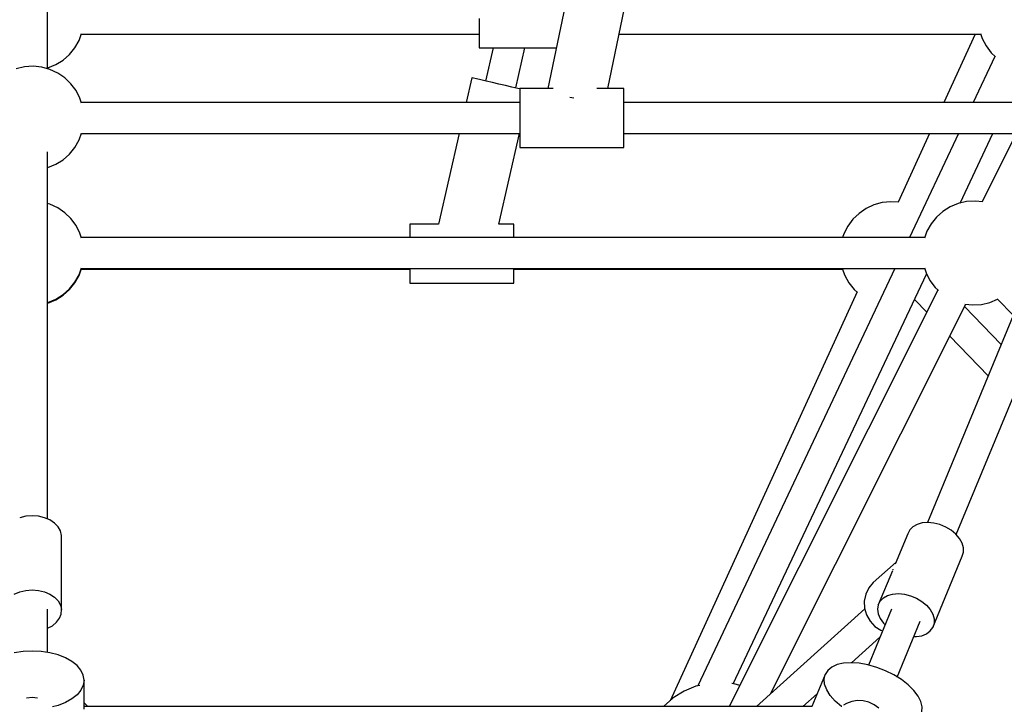
# Model space of a CAD drawing. Units: millimetres. Extents: x -30169 to 14263, y -21214 to 15356.
# Drawn here: x -9990 to -9422, y -2684 to -2288 of the extents above; entities that cross this region are included whole.
import ezdxf

# ---------------------------------------------------------------- set-up
doc = ezdxf.new("R2010")
doc.units = ezdxf.units.MM
doc.layers.add('WIDOK', color=7, linetype='Continuous')

msp = doc.modelspace()

# ---------------------------------------------------------------- linework, layer by layer
at = {"layer": 'WIDOK'}
for p, q in [((-9973.79, -2316.56), (-9973.79, -2016.7)), ((-9973.79, -2316.56), (-9973.79, -2031.77)), ((-9973.79, -2316.56), (-9973.79, -2031.77)), ((-9673.42, -2270.57), (-9685.32, -2328.02)), ((-9650.67, -2328.02), (-9640.11, -2277.06)), ((-9725.02, -2287.61), (-9725.02, -2290.73)), ((-9725.02, -2290.73), (-9725.02, -2293.75)), ((-9955.59, -2300.18), (-9954.12, -2296.18)), ((-9954.25, -2296.53), (-9725.02, -2296.53)), ((-9954.25, -2296.53), (-9725.02, -2296.53)), ((-9725.02, -2293.75), (-9725.02, -2296.56)), ((-9725.02, -2296.56), (-9725.02, -2299.06)), ((-9725.02, -2299.06), (-9725.02, -2301.18)), ((-9644.15, -2296.53), (-9435.76, -2296.53)), ((-9644.15, -2296.53), (-9435.76, -2296.53)), ((-9439.01, -2296.53), (-9457.11, -2336.08)), ((-9435.87, -2296.18), (-9434.95, -2299.05)), ((-9434.95, -2299.05), (-9432.69, -2303.44)), ((-9961.14, -2308.31), (-9958.03, -2304.48)), ((-9958.03, -2304.48), (-9955.59, -2300.18)), ((-9725.02, -2301.18), (-9725.02, -2302.83)), ((-9725.02, -2302.83), (-9725.02, -2303.96)), ((-9725.02, -2303.96), (-9725.02, -2304.54)), ((-9725.02, -2304.54), (-9680.45, -2304.54)), ((-9716.94, -2304.54), (-9721.3, -2323.61)), ((-9703.83, -2327.61), (-9698.55, -2304.54)), ((-9432.69, -2303.44), (-9429.74, -2307.4)), ((-9964.84, -2311.58), (-9961.14, -2308.31)), ((-9427.59, -2309.46), (-9440.16, -2336.08)), ((-9429.74, -2307.4), (-9427.31, -2309.73)), ((-9987.02, -2315.42), (-9991.83, -2316.53)), ((-9982.1, -2315.11), (-9987.02, -2315.42)), ((-9977.18, -2315.62), (-9982.1, -2315.11)), ((-9972.42, -2316.93), (-9977.18, -2315.62)), ((-9973.79, -2316.13), (-9973.59, -2316.08)), ((-9973.79, -2316.56), (-9973.79, -2316.13)), ((-9973.79, -2316.56), (-9973.79, -2316.13)), ((-9973.79, -2316.56), (-9973.79, -2316.13)), ((-9973.79, -2316.56), (-9973.79, -2316.13)), ((-9973.59, -2316.08), (-9969.03, -2314.19)), ((-9969.03, -2314.19), (-9964.84, -2311.58)), ((-9967.94, -2319.01), (-9972.42, -2316.93)), ((-9963.87, -2321.79), (-9967.94, -2319.01)), ((-9960.3, -2325.21), (-9963.87, -2321.79)), ((-9729.14, -2321.81), (-9732.41, -2336.08)), ((-9729.03, -2321.84), (-9729.14, -2321.81)), ((-9728.14, -2322.04), (-9729.03, -2321.84)), ((-9957.35, -2329.17), (-9960.3, -2325.21)), ((-9726.41, -2322.44), (-9728.14, -2322.04)), ((-9723.94, -2323), (-9726.41, -2322.44)), ((-9720.85, -2323.71), (-9723.94, -2323)), ((-9717.32, -2324.52), (-9720.85, -2323.71)), ((-9713.53, -2325.39), (-9717.32, -2324.52)), ((-9709.69, -2326.27), (-9713.53, -2325.39)), ((-9706.01, -2327.11), (-9709.69, -2326.27)), ((-9702.67, -2327.87), (-9706.01, -2327.11)), ((-9955.09, -2333.56), (-9957.35, -2329.17)), ((-9701.49, -2328.14), (-9702.67, -2327.87)), ((-9682.22, -2328.02), (-9701.49, -2328.02)), ((-9701.49, -2328.02), (-9701.49, -2328.18)), ((-9701.49, -2328.18), (-9701.49, -2328.92)), ((-9701.49, -2328.92), (-9701.49, -2330.21)), ((-9701.49, -2330.21), (-9701.49, -2332)), ((-9701.49, -2332), (-9701.49, -2334.24)), ((-9672.63, -2333), (-9671.49, -2333.07)), ((-9671.49, -2333.07), (-9670.35, -2333.24)), ((-9641.49, -2328.02), (-9657.06, -2328.02)), ((-9641.49, -2328.18), (-9641.49, -2328.02)), ((-9641.49, -2328.92), (-9641.49, -2328.18)), ((-9641.49, -2330.21), (-9641.49, -2328.92)), ((-9641.49, -2332), (-9641.49, -2330.21)), ((-9641.49, -2334.24), (-9641.49, -2332)), ((-9954.17, -2336.43), (-9955.09, -2333.56)), ((-9701.49, -2336.08), (-9954.28, -2336.08)), ((-9701.49, -2334.24), (-9701.49, -2336.84)), ((-9701.49, -2336.84), (-9701.49, -2339.72)), ((-9641.49, -2336.84), (-9641.49, -2334.24)), ((-9388.81, -2336.08), (-9641.49, -2336.08)), ((-9641.49, -2339.72), (-9641.49, -2336.84)), ((-9701.49, -2339.72), (-9701.49, -2342.78)), ((-9701.49, -2342.78), (-9701.49, -2345.91)), ((-9641.49, -2342.78), (-9641.49, -2339.72)), ((-9641.49, -2345.91), (-9641.49, -2342.78)), ((-9701.49, -2345.91), (-9701.49, -2349.02)), ((-9701.49, -2349.02), (-9701.49, -2351.98)), ((-9641.49, -2349.02), (-9641.49, -2345.91)), ((-9641.49, -2351.98), (-9641.49, -2349.02)), ((-9955.59, -2357.58), (-9954.12, -2353.58)), ((-9954.25, -2353.93), (-9701.49, -2353.93)), ((-9736.49, -2353.93), (-9748.43, -2406.09)), ((-9713.55, -2406.09), (-9701.61, -2353.93)), ((-9701.49, -2351.98), (-9701.49, -2354.71)), ((-9701.49, -2354.71), (-9701.49, -2357.11)), ((-9641.49, -2354.71), (-9641.49, -2351.98)), ((-9641.49, -2353.93), (-9391.49, -2353.93)), ((-9641.49, -2357.11), (-9641.49, -2354.71)), ((-9465.28, -2353.93), (-9483.38, -2393.46)), ((-9448.59, -2353.93), (-9476.86, -2413.77)), ((-9447.62, -2393.95), (-9428.71, -2353.93)), ((-9415.23, -2353.93), (-9434.94, -2393.23)), ((-9958.03, -2361.87), (-9955.59, -2357.58)), ((-9701.49, -2357.11), (-9701.49, -2359.1)), ((-9701.49, -2359.1), (-9701.49, -2360.6)), ((-9701.49, -2360.6), (-9701.49, -2361.58)), ((-9701.49, -2361.58), (-9701.49, -2361.99)), ((-9641.49, -2359.1), (-9641.49, -2357.11)), ((-9641.49, -2360.6), (-9641.49, -2359.1)), ((-9641.49, -2361.58), (-9641.49, -2360.6)), ((-9641.49, -2361.99), (-9641.49, -2361.58)), ((-9376.65, -2361.04), (-9466.52, -2578)), ((-9973.79, -2575.96), (-9973.79, -2364.49)), ((-9964.84, -2368.97), (-9961.14, -2365.7)), ((-9961.14, -2365.7), (-9958.03, -2361.87)), ((-9701.49, -2361.99), (-9641.49, -2361.99)), ((-9973.59, -2373.48), (-9969.03, -2371.59)), ((-9969.03, -2371.59), (-9964.84, -2368.97)), ((-9449.9, -2584.9), (-9360.02, -2367.92)), ((-9973.79, -2373.52), (-9973.59, -2373.48)), ((-9973.79, -2394.25), (-9973.79, -2373.52)), ((-9973.79, -2394.25), (-9973.79, -2373.52)), ((-9973.79, -2394.25), (-9973.79, -2373.52)), ((-9973.79, -2394.25), (-9973.79, -2373.52)), ((-9973.79, -2394.25), (-9973.79, -2373.52)), ((-9973.79, -2394.25), (-9973.79, -2373.52)), ((-9972.42, -2394.62), (-9973.79, -2394.25)), ((-9967.94, -2396.7), (-9972.42, -2394.62)), ((-9497.34, -2395.01), (-9501.82, -2397.09)), ((-9492.58, -2393.7), (-9497.34, -2395.01)), ((-9487.67, -2393.19), (-9492.58, -2393.7)), ((-9482.99, -2393.48), (-9487.67, -2393.19)), ((-9448.79, -2394.22), (-9453.35, -2396.11)), ((-9443.98, -2393.11), (-9448.79, -2394.22)), ((-9439.05, -2392.8), (-9443.98, -2393.11)), ((-9434.54, -2393.27), (-9439.05, -2392.8)), ((-9963.87, -2399.49), (-9967.94, -2396.7)), ((-9960.3, -2402.91), (-9963.87, -2399.49)), ((-9505.9, -2399.88), (-9509.46, -2403.3)), ((-9501.82, -2397.09), (-9505.9, -2399.88)), ((-9457.54, -2398.73), (-9461.24, -2402)), ((-9453.35, -2396.11), (-9457.54, -2398.73)), ((-9957.35, -2406.86), (-9960.3, -2402.91)), ((-9955.09, -2411.25), (-9957.35, -2406.86)), ((-9764.88, -2406.09), (-9764.88, -2406.37)), ((-9748.43, -2406.09), (-9764.88, -2406.09)), ((-9764.88, -2406.37), (-9764.88, -2407.23)), ((-9704.88, -2406.09), (-9713.55, -2406.09)), ((-9704.88, -2406.37), (-9704.88, -2406.09)), ((-9704.88, -2407.23), (-9704.88, -2406.37)), ((-9509.46, -2403.3), (-9512.41, -2407.25)), ((-9464.36, -2405.83), (-9466.8, -2410.12)), ((-9461.24, -2402), (-9464.36, -2405.83)), ((-9954.17, -2414.12), (-9955.09, -2411.25)), ((-9764.88, -2407.23), (-9764.88, -2408.63)), ((-9764.88, -2408.63), (-9764.88, -2410.52)), ((-9764.88, -2410.52), (-9764.88, -2412.84)), ((-9704.88, -2408.63), (-9704.88, -2407.23)), ((-9704.88, -2410.52), (-9704.88, -2408.63)), ((-9704.88, -2412.84), (-9704.88, -2410.52)), ((-9514.67, -2411.64), (-9515.36, -2413.77)), ((-9512.41, -2407.25), (-9514.67, -2411.64)), ((-9466.8, -2410.12), (-9468.26, -2414.12)), ((-9468.13, -2413.77), (-9954.28, -2413.77)), ((-9468.13, -2413.77), (-9954.28, -2413.77)), ((-9764.88, -2412.84), (-9764.88, -2413.77)), ((-9704.88, -2413.77), (-9704.88, -2412.84)), ((-9958.03, -2439.56), (-9955.59, -2435.27)), ((-9955.59, -2435.27), (-9954.12, -2431.27)), ((-9955.59, -2435.66), (-9954.12, -2431.66)), ((-9954.25, -2431.62), (-9468.1, -2431.62)), ((-9954.25, -2431.62), (-9468.1, -2431.62)), ((-9954.25, -2432.01), (-9764.88, -2432.01)), ((-9954.25, -2432.01), (-9764.88, -2432.01)), ((-9764.88, -2431.62), (-9764.88, -2433.33)), ((-9764.88, -2433.33), (-9764.88, -2435.65)), ((-9704.88, -2433.33), (-9704.88, -2431.62)), ((-9704.88, -2432.01), (-9515.52, -2432.01)), ((-9704.88, -2432.01), (-9515.52, -2432.01)), ((-9704.88, -2435.65), (-9704.88, -2433.33)), ((-9485.29, -2431.62), (-9598.87, -2672.07)), ((-9578.44, -2670.9), (-9466.93, -2434.84)), ((-9515.64, -2431.66), (-9514.18, -2435.66)), ((-9468.21, -2431.27), (-9467.29, -2434.14)), ((-9467.29, -2434.14), (-9465.03, -2438.53)), ((-9961.14, -2443.4), (-9958.03, -2439.56)), ((-9961.14, -2443.78), (-9958.03, -2439.95)), ((-9958.03, -2439.95), (-9955.59, -2435.66)), ((-9764.88, -2435.65), (-9764.88, -2437.54)), ((-9764.88, -2437.54), (-9764.88, -2438.94)), ((-9764.88, -2438.94), (-9764.88, -2439.8)), ((-9764.88, -2439.8), (-9764.88, -2440.09)), ((-9764.88, -2440.09), (-9704.88, -2440.09)), ((-9704.88, -2437.54), (-9704.88, -2435.65)), ((-9704.88, -2438.94), (-9704.88, -2437.54)), ((-9704.88, -2439.8), (-9704.88, -2438.94)), ((-9704.88, -2440.09), (-9704.88, -2439.8)), ((-9514.18, -2435.66), (-9511.74, -2439.95)), ((-9511.74, -2439.95), (-9508.63, -2443.78)), ((-9465.03, -2438.53), (-9462.08, -2442.49)), ((-9969.03, -2449.28), (-9964.84, -2446.66)), ((-9964.84, -2446.66), (-9961.14, -2443.4)), ((-9964.84, -2447.05), (-9961.14, -2443.78)), ((-9507.06, -2445.17), (-9614.88, -2680.69)), ((-9460.43, -2444.07), (-9580.71, -2683.94)), ((-9508.63, -2443.78), (-9506.77, -2445.42)), ((-9462.08, -2442.49), (-9460.15, -2444.34)), ((-9973.79, -2451.21), (-9973.59, -2451.17)), ((-9973.79, -2575.96), (-9973.79, -2451.21)), ((-9973.79, -2575.96), (-9973.79, -2451.21)), ((-9973.79, -2575.96), (-9973.79, -2451.21)), ((-9973.79, -2575.96), (-9973.79, -2451.21)), ((-9973.79, -2451.6), (-9973.59, -2451.56)), ((-9973.79, -2575.96), (-9973.79, -2451.6)), ((-9973.79, -2575.96), (-9973.79, -2451.6)), ((-9973.59, -2451.17), (-9969.03, -2449.28)), ((-9973.59, -2451.56), (-9969.03, -2449.67)), ((-9969.03, -2449.67), (-9964.84, -2447.05)), ((-9556.95, -2676.63), (-9444.4, -2452.16)), ((-9474.04, -2449.9), (-9473.37, -2449.58)), ((-9473.73, -2449.75), (-9466.85, -2456.87)), ((-9444.83, -2452.12), (-9440.29, -2452.59)), ((-9440.29, -2452.59), (-9435.36, -2452.28)), ((-9435.36, -2452.28), (-9430.55, -2451.17)), ((-9430.55, -2451.17), (-9425.99, -2449.28)), ((-9426.04, -2449.3), (-9417.02, -2458.48)), ((-9425.99, -2449.28), (-9425.73, -2449.11)), ((-9424.04, -2475.44), (-9445.13, -2453.61)), ((-9453.63, -2470.55), (-9431.5, -2493.46)), ((-9986.37, -2574.38), (-9989.85, -2575.2)), ((-9986.37, -2574.38), (-9989.85, -2575.2)), ((-9982.71, -2574.1), (-9986.37, -2574.38)), ((-9982.71, -2574.1), (-9986.37, -2574.38)), ((-9979.06, -2574.38), (-9982.71, -2574.1)), ((-9979.06, -2574.38), (-9982.71, -2574.1)), ((-9979.06, -2574.38), (-9979.06, -2574.38)), ((-9975.58, -2575.2), (-9979.06, -2574.38)), ((-9972.43, -2576.53), (-9975.58, -2575.2)), ((-9969.76, -2578.31), (-9972.43, -2576.53)), ((-9967.69, -2580.44), (-9969.76, -2578.31)), ((-9966.33, -2582.84), (-9967.69, -2580.44)), ((-9965.74, -2585.39), (-9966.33, -2582.84)), ((-9476.72, -2582.28), (-9477.84, -2584.49)), ((-9474.9, -2580.45), (-9476.72, -2582.28)), ((-9472.48, -2579.09), (-9474.9, -2580.45)), ((-9469.56, -2578.25), (-9472.48, -2579.09)), ((-9466.28, -2577.99), (-9469.56, -2578.25)), ((-9462.8, -2578.3), (-9466.28, -2577.99)), ((-9459.28, -2579.18), (-9462.8, -2578.3)), ((-9459.28, -2579.18), (-9462.8, -2578.3)), ((-9455.89, -2580.58), (-9459.28, -2579.18)), ((-9455.89, -2580.58), (-9459.28, -2579.18)), ((-9452.77, -2582.44), (-9455.89, -2580.58)), ((-9452.77, -2582.44), (-9455.89, -2580.58)), ((-9450.08, -2584.68), (-9452.77, -2582.44)), ((-9450.08, -2584.68), (-9452.77, -2582.44)), ((-9965.74, -2628.12), (-9965.74, -2585.39)), ((-9477.84, -2584.49), (-9485.05, -2601.89)), ((-9447.95, -2587.18), (-9450.08, -2584.68)), ((-9446.47, -2589.83), (-9447.95, -2587.18)), ((-9445.71, -2592.51), (-9446.47, -2589.83)), ((-9445.71, -2595.09), (-9445.71, -2592.51)), ((-9463.44, -2638.44), (-9446.46, -2597.45)), ((-9446.46, -2597.45), (-9445.71, -2595.09)), ((-9484.59, -2600.79), (-9497.75, -2612.62)), ((-9484.59, -2600.79), (-9497.75, -2612.62)), ((-9486.32, -2605.16), (-9486.19, -2604.9)), ((-9486.32, -2605.16), (-9486.19, -2604.9)), ((-9486.32, -2605.2), (-9486.32, -2605.16)), ((-9486.32, -2605.2), (-9486.32, -2605.16)), ((-9486.67, -2605.81), (-9494.82, -2625.48)), ((-9986.37, -2617.11), (-9982.71, -2616.83)), ((-9986.37, -2617.11), (-9982.71, -2616.83)), ((-9982.71, -2616.83), (-9979.06, -2617.11)), ((-9982.71, -2616.83), (-9979.06, -2617.11)), ((-9982.71, -2616.83), (-9982.71, -2616.83)), ((-9500.31, -2615.69), (-9502.06, -2619.31)), ((-9500.31, -2615.69), (-9502.06, -2619.31)), ((-9497.75, -2612.62), (-9500.31, -2615.69)), ((-9497.75, -2612.62), (-9500.31, -2615.69)), ((-9993, -2619.27), (-9989.85, -2617.94)), ((-9993, -2619.27), (-9989.85, -2617.94)), ((-9989.85, -2617.94), (-9986.37, -2617.11)), ((-9989.85, -2617.94), (-9986.37, -2617.11)), ((-9979.06, -2617.11), (-9979.06, -2617.11)), ((-9979.06, -2617.11), (-9975.58, -2617.94)), ((-9975.58, -2617.94), (-9972.43, -2619.27)), ((-9975.58, -2617.94), (-9972.43, -2619.27)), ((-9972.43, -2619.27), (-9969.76, -2621.04)), ((-9972.43, -2619.27), (-9969.76, -2621.04)), ((-9969.76, -2621.04), (-9967.69, -2623.18)), ((-9969.76, -2621.04), (-9967.69, -2623.18)), ((-9502.06, -2619.31), (-9502.88, -2623.27)), ((-9502.06, -2619.31), (-9502.88, -2623.27)), ((-9493.69, -2623.27), (-9491.88, -2621.44)), ((-9493.69, -2623.27), (-9491.88, -2621.44)), ((-9491.88, -2621.44), (-9489.45, -2620.08)), ((-9491.88, -2621.44), (-9489.45, -2620.08)), ((-9489.45, -2620.08), (-9486.54, -2619.24)), ((-9489.45, -2620.08), (-9486.54, -2619.24)), ((-9486.54, -2619.24), (-9483.26, -2618.97)), ((-9486.54, -2619.24), (-9483.26, -2618.97)), ((-9483.26, -2618.97), (-9479.78, -2619.28)), ((-9483.26, -2618.97), (-9479.78, -2619.28)), ((-9479.78, -2619.28), (-9476.26, -2620.16)), ((-9479.78, -2619.28), (-9476.26, -2620.16)), ((-9476.26, -2620.16), (-9472.86, -2621.57)), ((-9476.26, -2620.16), (-9472.86, -2621.57)), ((-9472.86, -2621.57), (-9469.75, -2623.43)), ((-9472.86, -2621.57), (-9469.75, -2623.43)), ((-9472.86, -2621.57), (-9472.86, -2621.57)), ((-9973.79, -2652.86), (-9973.79, -2627.94)), ((-9967.69, -2623.18), (-9966.33, -2625.57)), ((-9967.69, -2623.18), (-9966.33, -2625.57)), ((-9966.33, -2625.57), (-9965.74, -2628.12)), ((-9966.33, -2625.57), (-9965.74, -2628.12)), ((-9965.94, -2630.7), (-9965.74, -2628.12)), ((-9965.94, -2630.7), (-9965.74, -2628.12)), ((-9502.6, -2627.77), (-9565.09, -2683.94)), ((-9502.88, -2623.27), (-9502.72, -2627.32)), ((-9502.72, -2627.32), (-9501.61, -2631.25)), ((-9487.21, -2627.94), (-9500.52, -2660.08)), ((-9494.82, -2625.48), (-9495.2, -2627.97)), ((-9494.82, -2625.48), (-9495.2, -2627.97)), ((-9495.2, -2627.97), (-9494.82, -2630.61)), ((-9495.2, -2627.97), (-9494.82, -2630.61)), ((-9494.82, -2625.48), (-9493.69, -2623.27)), ((-9494.82, -2625.48), (-9493.69, -2623.27)), ((-9469.75, -2623.43), (-9467.06, -2625.66)), ((-9469.75, -2623.43), (-9467.06, -2625.66)), ((-9467.06, -2625.66), (-9464.93, -2628.17)), ((-9467.06, -2625.66), (-9464.93, -2628.17)), ((-9464.93, -2628.17), (-9463.44, -2630.82)), ((-9464.93, -2628.17), (-9463.44, -2630.82)), ((-9968.64, -2635.46), (-9966.92, -2633.18)), ((-9968.64, -2635.46), (-9966.92, -2633.18)), ((-9966.92, -2633.18), (-9965.94, -2630.7)), ((-9966.92, -2633.18), (-9965.94, -2630.7)), ((-9501.61, -2631.25), (-9499.59, -2634.81)), ((-9494.82, -2630.61), (-9493.69, -2633.29)), ((-9494.82, -2630.61), (-9493.69, -2633.29)), ((-9493.69, -2633.29), (-9491.87, -2635.89)), ((-9493.69, -2633.29), (-9491.87, -2635.89)), ((-9463.44, -2630.82), (-9462.68, -2633.5)), ((-9463.44, -2630.82), (-9462.68, -2633.5)), ((-9462.68, -2633.5), (-9462.68, -2636.08)), ((-9462.68, -2633.5), (-9462.68, -2636.08)), ((-9973.79, -2638.91), (-9971.02, -2637.43)), ((-9973.79, -2638.91), (-9971.02, -2637.43)), ((-9973.79, -2652.86), (-9973.79, -2638.91)), ((-9973.79, -2652.86), (-9973.79, -2638.91)), ((-9973.79, -2652.86), (-9973.79, -2638.91)), ((-9973.79, -2652.86), (-9973.79, -2638.91)), ((-9973.79, -2652.86), (-9973.79, -2638.91)), ((-9973.79, -2652.86), (-9973.79, -2638.91)), ((-9971.02, -2637.43), (-9968.64, -2635.46)), ((-9971.02, -2637.43), (-9968.64, -2635.46)), ((-9499.59, -2634.81), (-9496.8, -2637.81)), ((-9496.8, -2637.81), (-9493.38, -2640.06)), ((-9491.87, -2635.89), (-9490.9, -2636.84)), ((-9491.87, -2635.89), (-9490.9, -2636.84)), ((-9483.91, -2667.01), (-9470.58, -2634.83)), ((-9464.92, -2640.47), (-9463.44, -2638.44)), ((-9464.92, -2640.47), (-9463.44, -2638.44)), ((-9462.68, -2636.08), (-9463.44, -2638.44)), ((-9462.68, -2636.08), (-9463.44, -2638.44)), ((-9510.27, -2658.79), (-9493.89, -2644.07)), ((-9493.38, -2640.06), (-9492.38, -2640.42)), ((-9474.26, -2643.73), (-9472.85, -2643.74)), ((-9474.26, -2643.73), (-9472.85, -2643.74)), ((-9472.85, -2643.74), (-9469.74, -2643.19)), ((-9472.85, -2643.74), (-9469.74, -2643.19)), ((-9469.74, -2643.19), (-9467.05, -2642.08)), ((-9469.74, -2643.19), (-9467.05, -2642.08)), ((-9467.05, -2642.08), (-9464.92, -2640.47)), ((-9467.05, -2642.08), (-9464.92, -2640.47)), ((-9987.92, -2652.3), (-9992.97, -2653.06)), ((-9982.71, -2652.05), (-9987.92, -2652.3)), ((-9977.5, -2652.3), (-9982.71, -2652.05)), ((-9972.45, -2653.06), (-9977.5, -2652.3)), ((-9967.71, -2654.3), (-9972.45, -2653.06)), ((-9963.43, -2655.98), (-9967.71, -2654.3)), ((-9959.73, -2658.05), (-9963.43, -2655.98)), ((-9956.73, -2660.45), (-9959.73, -2658.05)), ((-9954.52, -2663.1), (-9956.73, -2660.45)), ((-9521.67, -2661.26), (-9524, -2663.15)), ((-9518.57, -2659.87), (-9521.67, -2661.26)), ((-9514.8, -2659.04), (-9518.57, -2659.87)), ((-9510.49, -2658.78), (-9514.8, -2659.04)), ((-9505.76, -2659.1), (-9510.49, -2658.78)), ((-9500.78, -2660), (-9505.76, -2659.1)), ((-9495.71, -2661.44), (-9500.78, -2660)), ((-9490.7, -2663.38), (-9495.71, -2661.44)), ((-9953.17, -2665.93), (-9954.52, -2663.1)), ((-9952.71, -2668.85), (-9953.17, -2665.93)), ((-9525.49, -2665.48), (-9533.13, -2683.94)), ((-9526.09, -2668.18), (-9525.49, -2665.48)), ((-9524, -2663.15), (-9525.49, -2665.48)), ((-9485.91, -2665.76), (-9490.7, -2663.38)), ((-9481.51, -2668.5), (-9485.91, -2665.76)), ((-9953.17, -2671.76), (-9954.52, -2674.59)), ((-9952.71, -2668.85), (-9953.17, -2671.76)), ((-9952.71, -2685.46), (-9952.71, -2668.85)), ((-9599.93, -2672.32), (-9606.77, -2675.15)), ((-9597.79, -2671.82), (-9599.93, -2672.32)), ((-9577.95, -2670.95), (-9579.33, -2670.81)), ((-9574.65, -2671.86), (-9577.95, -2670.95)), ((-9525.77, -2671.17), (-9526.09, -2668.18)), ((-9524.56, -2674.34), (-9525.77, -2671.17)), ((-9477.63, -2671.51), (-9481.51, -2668.5)), ((-9474.4, -2674.7), (-9477.63, -2671.51)), ((-9982.71, -2678.84), (-9985.93, -2679.14)), ((-9985.93, -2679.14), (-9985.93, -2679.14)), ((-9979.5, -2679.14), (-9982.71, -2678.84)), ((-9956.73, -2677.24), (-9959.73, -2679.64)), ((-9954.52, -2674.59), (-9956.73, -2677.24)), ((-9613.06, -2679.07), (-9618.57, -2683.94)), ((-9613.25, -2679.25), (-9618.57, -2683.94)), ((-9606.77, -2675.15), (-9613.06, -2679.07)), ((-9538.25, -2683.94), (-9530.1, -2676.62)), ((-9522.49, -2677.59), (-9524.56, -2674.34)), ((-9519.62, -2680.83), (-9522.49, -2677.59)), ((-9471.92, -2677.95), (-9474.4, -2674.7)), ((-9470.27, -2681.18), (-9471.92, -2677.95)), ((-9967.71, -2683.39), (-9971.02, -2684.26)), ((-9963.43, -2681.71), (-9967.71, -2683.39)), ((-9959.73, -2679.64), (-9963.43, -2681.71)), ((-9950.55, -2683.94), (-9952.71, -2681.87)), ((-9532.9, -2683.94), (-9952.71, -2683.94)), ((-9516.05, -2683.94), (-9519.62, -2680.83)), ((-9515.92, -2684.03), (-9516.05, -2683.94)), ((-9513.22, -2682.19), (-9514.97, -2683.24)), ((-9510.1, -2681.08), (-9513.22, -2682.19)), ((-9506.82, -2680.59), (-9510.1, -2681.08)), ((-9503.49, -2680.74), (-9506.82, -2680.59)), ((-9500.26, -2681.54), (-9503.49, -2680.74)), ((-9497.24, -2682.94), (-9500.26, -2681.54)), ((-9494.54, -2684.91), (-9497.24, -2682.94)), ((-9469.5, -2684.27), (-9470.27, -2681.18)), ((-9469.64, -2687.12), (-9469.5, -2684.27))]:
    msp.add_line(p, q, dxfattribs=at)

doc.saveas('drawing.dxf')
